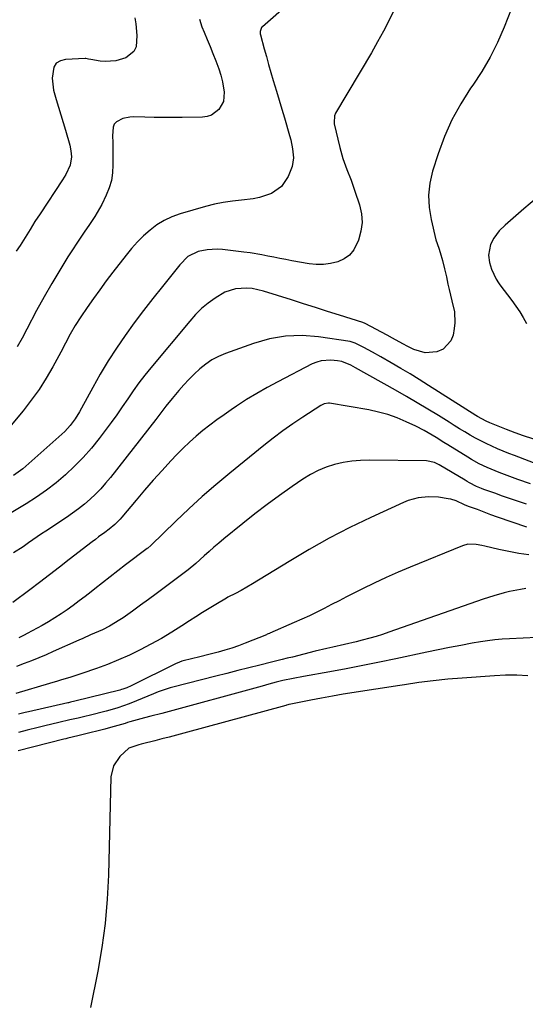
# Model space of a CAD drawing. Units: inches. Extents: x 1905042 to 1910382, y 385034 to 390396.
# Drawn here: x 1905836 to 1906044, y 386897 to 387302 of the extents above; entities that cross this region are included whole.
import ezdxf

# ---------------------------------------------------------------- set-up
doc = ezdxf.new("R2010")
doc.units = ezdxf.units.IN
doc.header["$MEASUREMENT"] = 0
doc.layers.add('7', color=7, linetype='Continuous')
doc.layers.add('8', color=7, linetype='Continuous')

msp = doc.modelspace()

# ---------------------------------------------------------------- linework, layer by layer
at = {"layer": '7', "color": 18}
for points in [[(1906038.14, 387306.41, 1826), (1906035.09, 387298.76, 1826), (1906032.35, 387292.53, 1826), (1906029.33, 387286.45, 1826), (1906025.89, 387280.6, 1826), (1906022.17, 387274.89, 1826), (1906021.28, 387273.63, 1826), (1906017.23, 387267.25, 1826), (1906013.58, 387260.67, 1826), (1906010.55, 387253.78, 1826), (1906007.92, 387246.69, 1826), (1906005.64, 387239.54, 1826), (1906004.51, 387234.58, 1826), (1906003.93, 387229.61, 1826), (1906004.18, 387224.6, 1826), (1906004.98, 387219.58, 1826), (1906007.01, 387211.31, 1826), (1906008.13, 387207.79, 1826), (1906008.76, 387206.04, 1826), (1906009.69, 387202.73, 1826), (1906010.53, 387199.4, 1826), (1906011.31, 387196.04, 1826), (1906011.96, 387193.06, 1826), (1906012.48, 387190.77, 1826), (1906013.6, 387186.21, 1826), (1906014.65, 387181.67, 1826), (1906014.82, 387177.1, 1826), (1906014.55, 387174.8, 1826), (1906014.02, 387172.02, 1826), (1906013.14, 387169.69, 1826), (1906010, 387166.29, 1826), (1906007.43, 387165.14, 1826), (1906002.58, 387164.74, 1826), (1905997.92, 387166.11, 1826), (1905995.51, 387167.34, 1826), (1905993.37, 387168.47, 1826), (1905989.14, 387170.86, 1826), (1905987.01, 387172.02, 1826), (1905977.84, 387176.88, 1826), (1905977.64, 387176.98, 1826), (1905977.22, 387177.15, 1826), (1905977, 387177.22, 1826), (1905967.36, 387180.29, 1826), (1905962.43, 387181.85, 1826), (1905957.5, 387183.42, 1826), (1905952.57, 387184.98, 1826), (1905947.64, 387186.53, 1826), (1905936.05, 387190.19, 1826), (1905931.5, 387191.21, 1826), (1905929.18, 387191.41, 1826), (1905924.54, 387191.17, 1826), (1905920.22, 387189.78, 1826), (1905916.21, 387187.32, 1826), (1905913.36, 387185.22, 1826), (1905910.65, 387182.97, 1826), (1905908.14, 387180.5, 1826), (1905905.76, 387177.87, 1826), (1905889.8, 387158.65, 1826), (1905887.3, 387155.54, 1826), (1905884.88, 387152.38, 1826), (1905882.55, 387149.15, 1826), (1905880.29, 387145.86, 1826), (1905878.05, 387142.56, 1826), (1905875.77, 387139.29, 1826), (1905873.44, 387136.06, 1826), (1905871.06, 387132.86, 1826), (1905868.5, 387129.48, 1826), (1905865.32, 387125.53, 1826), (1905861.99, 387121.71, 1826), (1905858.44, 387118.1, 1826), (1905854.74, 387114.62, 1826), (1905854.68, 387114.57, 1826), (1905850.82, 387111.33, 1826), (1905846.85, 387108.24, 1826), (1905842.73, 387105.36, 1826), (1905838.5, 387102.63, 1826), (1905831.65, 387098.46, 1826)], [(1905989.91, 387306.26, 1828), (1905987.72, 387301.68, 1828), (1905985.44, 387297.15, 1828), (1905983.02, 387292.69, 1828), (1905980.5, 387288.29, 1828), (1905965.73, 387263.34, 1828), (1905965.28, 387262.34, 1828), (1905965.12, 387259.59, 1828), (1905965.22, 387259.05, 1828), (1905967.5, 387249.3, 1828), (1905968.76, 387244.73, 1828), (1905970.37, 387240.28, 1828), (1905972.08, 387235.85, 1828), (1905973.65, 387231.37, 1828), (1905975.56, 387225.67, 1828), (1905976.36, 387222.02, 1828), (1905976.65, 387218.39, 1828), (1905976.18, 387214.78, 1828), (1905975.21, 387211.18, 1828), (1905973.21, 387207.15, 1828), (1905971.47, 387205.01, 1828), (1905969.21, 387203.43, 1828), (1905966.62, 387202.21, 1828), (1905963.7, 387201.54, 1828), (1905960.77, 387201.14, 1828), (1905957.81, 387201.16, 1828), (1905954.84, 387201.46, 1828), (1905947.76, 387202.69, 1828), (1905945.3, 387203.13, 1828), (1905942.84, 387203.59, 1828), (1905940.38, 387204.08, 1828), (1905937.93, 387204.58, 1828), (1905935.48, 387205.07, 1828), (1905930.55, 387205.88, 1828), (1905928.07, 387206.21, 1828), (1905919.18, 387207.26, 1828), (1905917.11, 387207.4, 1828), (1905912.99, 387207.19, 1828), (1905909.22, 387206.46, 1828), (1905905.01, 387204.38, 1828), (1905901.64, 387200.94, 1828), (1905894.56, 387192.14, 1828), (1905890.63, 387187.17, 1828), (1905886.76, 387182.15, 1828), (1905882.97, 387177.07, 1828), (1905879.25, 387171.95, 1828), (1905875.66, 387166.73, 1828), (1905872.22, 387161.43, 1828), (1905868.97, 387156, 1828), (1905865.86, 387150.48, 1828), (1905861.27, 387141.96, 1828), (1905860.44, 387140.49, 1828), (1905858.65, 387137.64, 1828), (1905856.65, 387134.93, 1828), (1905854.39, 387132.45, 1828), (1905853.17, 387131.29, 1828), (1905837.13, 387117.09, 1828), (1905833.3, 387114.24, 1828)], [(1905883.13, 387302.65, 1834), (1905883.58, 387300.21, 1834), (1905884.08, 387295.31, 1834), (1905883.7, 387290.66, 1834), (1905882.84, 387288.78, 1834), (1905879.43, 387286.23, 1834), (1905875.36, 387284.98, 1834), (1905871.06, 387284.63, 1834), (1905868.87, 387284.84, 1834), (1905865.04, 387285.51, 1834), (1905864.2, 387285.69, 1834), (1905863.09, 387285.9, 1834), (1905862.8, 387285.9, 1834), (1905854.62, 387285.52, 1834), (1905852.56, 387284.93, 1834), (1905850.9, 387283.92, 1834), (1905849.85, 387282.29, 1834), (1905849.15, 387277.75, 1834), (1905849.74, 387272.84, 1834), (1905850.85, 387268.97, 1834), (1905851.85, 387265.84, 1834), (1905852.83, 387262.7, 1834), (1905853.77, 387259.55, 1834), (1905854.68, 387256.4, 1834), (1905856.44, 387250.18, 1834), (1905856.94, 387247.86, 1834), (1905857.14, 387245.5, 1834), (1905856.63, 387242.05, 1834), (1905854.88, 387238.23, 1834), (1905853.47, 387235.92, 1834), (1905844.23, 387222.02, 1834), (1905842.13, 387218.78, 1834), (1905840.11, 387215.5, 1834), (1905838.09, 387212.21, 1834), (1905835.98, 387208.98, 1834), (1905834.41, 387206.63, 1834)], [(1905909.74, 387302.1, 1832), (1905910.79, 387298.99, 1832), (1905911.72, 387296.72, 1832), (1905912.92, 387293.78, 1832), (1905914.12, 387290.85, 1832), (1905915.33, 387287.92, 1832), (1905916.53, 387284.99, 1832), (1905917.77, 387281.71, 1832), (1905918.6, 387279.04, 1832), (1905919.23, 387276.31, 1832), (1905919.94, 387272.01, 1832), (1905919.65, 387268.21, 1832), (1905917.79, 387264.89, 1832), (1905914.72, 387262.6, 1832), (1905912.92, 387262.04, 1832), (1905910.98, 387261.76, 1832), (1905902.68, 387261.65, 1832), (1905898.83, 387261.62, 1832), (1905894.98, 387261.62, 1832), (1905891.12, 387261.66, 1832), (1905887.27, 387261.73, 1832), (1905882.62, 387261.84, 1832), (1905881.11, 387261.78, 1832), (1905878.19, 387261.19, 1832), (1905875.64, 387259.87, 1832), (1905874.76, 387258.91, 1832), (1905874.27, 387257.71, 1832), (1905874.06, 387254.02, 1832), (1905874.08, 387251.33, 1832), (1905874.11, 387248.64, 1832), (1905874.14, 387245.95, 1832), (1905874.19, 387242.11, 1832), (1905874, 387238.9, 1832), (1905873.53, 387235.74, 1832), (1905872.63, 387232.69, 1832), (1905871.44, 387229.69, 1832), (1905869.61, 387225.86, 1832), (1905868.72, 387224.14, 1832), (1905866.74, 387220.82, 1832), (1905864.53, 387217.64, 1832), (1905862.33, 387214.44, 1832), (1905861.27, 387212.82, 1832), (1905855.7, 387204.22, 1832), (1905852.3, 387198.81, 1832), (1905849, 387193.33, 1832), (1905845.86, 387187.77, 1832), (1905842.82, 387182.15, 1832), (1905838.81, 387174.48, 1832), (1905836.86, 387170.83, 1832), (1905834.85, 387167.21, 1832)], [(1906048.32, 387228.41, 1824), (1906043.13, 387224.03, 1824), (1906035.46, 387217.33, 1824), (1906033.05, 387214.94, 1824), (1906030.78, 387211.97, 1824), (1906029.42, 387209.31, 1824), (1906028.68, 387204.9, 1824), (1906029.01, 387201.94, 1824), (1906029.81, 387199.27, 1824), (1906031.76, 387195.09, 1824), (1906032.77, 387193.55, 1824), (1906033.31, 387192.8, 1824), (1906038.27, 387186.28, 1824), (1906039.9, 387184.01, 1824), (1906041.45, 387181.68, 1824), (1906042.86, 387179.28, 1824), (1906044.19, 387176.81, 1824)], [(1906051.1, 387127.97, 1824), (1906043.05, 387130.64, 1824), (1906039.54, 387131.86, 1824), (1906036.07, 387133.19, 1824), (1906029.11, 387135.98, 1824), (1906027.63, 387136.62, 1824), (1906024.09, 387138.55, 1824), (1906023.4, 387138.97, 1824), (1906003.94, 387151.38, 1824), (1906000.16, 387153.75, 1824), (1905996.35, 387156.1, 1824), (1905992.52, 387158.39, 1824), (1905988.66, 387160.65, 1824), (1905984.37, 387163.13, 1824), (1905980.9, 387165.07, 1824), (1905977.39, 387166.93, 1824), (1905973.84, 387168.73, 1824), (1905972.13, 387169.31, 1824), (1905971.78, 387169.38, 1824), (1905958.77, 387171.33, 1824), (1905951.96, 387171.84, 1824), (1905945.21, 387171.68, 1824), (1905938.56, 387170.51, 1824), (1905931.98, 387168.68, 1824), (1905920.43, 387164.51, 1824), (1905917.59, 387163.29, 1824), (1905914.87, 387161.86, 1824), (1905912.33, 387160.13, 1824), (1905909.92, 387158.19, 1824), (1905907.65, 387156.05, 1824), (1905905.44, 387153.85, 1824), (1905903.31, 387151.57, 1824), (1905901.24, 387149.23, 1824), (1905898.54, 387146.04, 1824), (1905895.95, 387142.81, 1824), (1905894.3, 387140.6, 1824), (1905891.79, 387137.3, 1824), (1905873.14, 387113.48, 1824), (1905871.18, 387111.11, 1824), (1905869.15, 387108.81, 1824), (1905866.99, 387106.63, 1824), (1905864.76, 387104.52, 1824), (1905862.43, 387102.51, 1824), (1905860.04, 387100.58, 1824), (1905857.57, 387098.76, 1824), (1905855.04, 387097.01, 1824), (1905846.54, 387091.41, 1824), (1905844.76, 387090.22, 1824), (1905842.98, 387089.02, 1824), (1905839.46, 387086.57, 1824), (1905837.22, 387085, 1824), (1905833.36, 387082.41, 1824)], [(1906059.86, 387114.56, 1822), (1906039.24, 387122.48, 1822), (1906036.91, 387123.4, 1822), (1906034.59, 387124.34, 1822), (1906032.28, 387125.32, 1822), (1906029.99, 387126.33, 1822), (1906027.72, 387127.4, 1822), (1906025.48, 387128.51, 1822), (1906023.28, 387129.7, 1822), (1906021.06, 387130.95, 1822), (1906018.88, 387132.23, 1822), (1906016.71, 387133.53, 1822), (1906014.56, 387134.85, 1822), (1906012.41, 387136.18, 1822), (1906008.02, 387138.92, 1822), (1906003.67, 387141.6, 1822), (1905999.29, 387144.24, 1822), (1905994.88, 387146.82, 1822), (1905990.44, 387149.37, 1822), (1905973.96, 387158.65, 1822), (1905972.05, 387159.66, 1822), (1905968.35, 387161.16, 1822), (1905966.55, 387161.49, 1822), (1905963.75, 387161.74, 1822), (1905959.84, 387161.53, 1822), (1905957.97, 387161, 1822), (1905956.15, 387160.24, 1822), (1905941.96, 387152.89, 1822), (1905937.63, 387150.54, 1822), (1905933.35, 387148.1, 1822), (1905929.16, 387145.51, 1822), (1905925.02, 387142.83, 1822), (1905922.86, 387141.38, 1822), (1905919.87, 387139.31, 1822), (1905916.92, 387137.2, 1822), (1905914.02, 387135.02, 1822), (1905911.16, 387132.79, 1822), (1905908.37, 387130.47, 1822), (1905905.66, 387128.07, 1822), (1905903.05, 387125.56, 1822), (1905900.51, 387122.97, 1822), (1905898.06, 387120.37, 1822), (1905894.39, 387116.39, 1822), (1905890.76, 387112.37, 1822), (1905887.21, 387108.28, 1822), (1905883.71, 387104.15, 1822), (1905877.83, 387097.1, 1822), (1905877.16, 387096.33, 1822), (1905875.01, 387094.15, 1822), (1905872.66, 387092.2, 1822), (1905870.87, 387090.9, 1822), (1905868.26, 387088.99, 1822), (1905866.98, 387088.02, 1822), (1905865.69, 387087.03, 1822), (1905856.22, 387079.67, 1822), (1905852.16, 387076.54, 1822), (1905848.1, 387073.41, 1822), (1905844.03, 387070.3, 1822), (1905839.95, 387067.2, 1822), (1905833.03, 387061.97, 1822)], [(1906044.21, 387102.43, 1818), (1906040.94, 387103.54, 1818), (1906037.68, 387104.66, 1818), (1906034.43, 387105.8, 1818), (1906031.18, 387106.96, 1818), (1906026.72, 387108.56, 1818), (1906025.71, 387108.94, 1818), (1906023.72, 387109.78, 1818), (1906020.84, 387111.24, 1818), (1906019.9, 387111.77, 1818), (1906018.96, 387112.31, 1818), (1906008.32, 387118.67, 1818), (1906006.45, 387119.62, 1818), (1906003.09, 387120.37, 1818), (1905979.64, 387120.62, 1818), (1905976.02, 387120.5, 1818), (1905972.42, 387120.19, 1818), (1905968.86, 387119.59, 1818), (1905965.32, 387118.79, 1818), (1905961.88, 387117.67, 1818), (1905958.55, 387116.32, 1818), (1905955.36, 387114.65, 1818), (1905952.28, 387112.75, 1818), (1905947.85, 387109.7, 1818), (1905942.68, 387106.05, 1818), (1905937.57, 387102.32, 1818), (1905932.55, 387098.46, 1818), (1905927.59, 387094.53, 1818), (1905919.77, 387088.17, 1818), (1905917.72, 387086.48, 1818), (1905915.69, 387084.76, 1818), (1905913.7, 387083.01, 1818), (1905911.72, 387081.23, 1818), (1905908.31, 387078.11, 1818), (1905905.14, 387075.44, 1818), (1905904.6, 387075.02, 1818), (1905895.24, 387068.02, 1818), (1905892.01, 387065.62, 1818), (1905888.78, 387063.23, 1818), (1905885.53, 387060.87, 1818), (1905882.27, 387058.52, 1818), (1905878.42, 387055.76, 1818), (1905877.06, 387054.83, 1818), (1905872.81, 387052.31, 1818), (1905869.86, 387050.84, 1818), (1905866.65, 387049.39, 1818), (1905865.03, 387048.69, 1818), (1905861.8, 387047.27, 1818), (1905860.19, 387046.55, 1818), (1905849.65, 387041.84, 1818), (1905846.68, 387040.54, 1818), (1905843.68, 387039.27, 1818), (1905840.67, 387038.05, 1818), (1905837.65, 387036.86, 1818), (1905834.6, 387035.72, 1818)], [(1906044.31, 387092.97, 1816), (1906032.27, 387097.18, 1816), (1906029.51, 387098.17, 1816), (1906026.18, 387099.43, 1816), (1906024.04, 387100.24, 1816), (1906020.42, 387101.55, 1816), (1906018.78, 387102.27, 1816), (1906015.33, 387103.82, 1816), (1906013.16, 387104.5, 1816), (1906012.05, 387104.73, 1816), (1906008.11, 387105.32, 1816), (1906003.96, 387105.48, 1816), (1905999.69, 387105.06, 1816), (1905995.62, 387103.97, 1816), (1905993.65, 387103.18, 1816), (1905980.19, 387096.98, 1816), (1905971.61, 387092.83, 1816), (1905963.13, 387088.48, 1816), (1905954.81, 387083.82, 1816), (1905946.61, 387078.96, 1816), (1905931.57, 387069.67, 1816), (1905929.28, 387068.32, 1816), (1905926.95, 387067.03, 1816), (1905924.58, 387065.8, 1816), (1905921.46, 387064.2, 1816), (1905920.86, 387063.84, 1816), (1905916.53, 387061.25, 1816), (1905913.78, 387059.58, 1816), (1905911.04, 387057.89, 1816), (1905908.32, 387056.16, 1816), (1905905.61, 387054.42, 1816), (1905902.53, 387052.41, 1816), (1905898.36, 387049.78, 1816), (1905894.13, 387047.24, 1816), (1905889.82, 387044.84, 1816), (1905885.4, 387042.51, 1816), (1905880.99, 387040.39, 1816), (1905876.52, 387038.38, 1816), (1905871.98, 387036.57, 1816), (1905867.38, 387034.88, 1816), (1905861.41, 387032.82, 1816), (1905859.75, 387032.26, 1816), (1905856.43, 387031.18, 1816), (1905853.09, 387030.14, 1816), (1905851.42, 387029.63, 1816), (1905848.07, 387028.63, 1816), (1905834.22, 387024.55, 1816)], [(1906045.21, 387081.66, 1814), (1906041.08, 387082.22, 1814), (1906036.98, 387082.96, 1814), (1906032.89, 387083.82, 1814), (1906027.04, 387085.18, 1814), (1906025.9, 387085.42, 1814), (1906023.59, 387085.83, 1814), (1906020.15, 387085.99, 1814), (1906017.94, 387085.4, 1814), (1905996.46, 387076.62, 1814), (1905991.48, 387074.52, 1814), (1905986.54, 387072.33, 1814), (1905981.65, 387070.04, 1814), (1905976.79, 387067.66, 1814), (1905973.24, 387065.87, 1814), (1905970.2, 387064.32, 1814), (1905967.15, 387062.76, 1814), (1905964.12, 387061.2, 1814), (1905961.09, 387059.62, 1814), (1905958.04, 387058.07, 1814), (1905954.97, 387056.56, 1814), (1905951.88, 387055.13, 1814), (1905948.75, 387053.74, 1814), (1905938.71, 387049.4, 1814), (1905938.53, 387049.32, 1814), (1905937.99, 387049.09, 1814), (1905937.64, 387048.93, 1814), (1905937.46, 387048.85, 1814), (1905937.28, 387048.78, 1814), (1905928.52, 387045.24, 1814), (1905925.79, 387044.2, 1814), (1905923.03, 387043.22, 1814), (1905920.24, 387042.36, 1814), (1905917.42, 387041.56, 1814), (1905914.12, 387040.7, 1814), (1905909.37, 387039.51, 1814), (1905906.99, 387038.92, 1814), (1905902.58, 387037.85, 1814), (1905900.57, 387037.08, 1814), (1905900.24, 387036.92, 1814), (1905881.65, 387027.71, 1814), (1905879.97, 387026.97, 1814), (1905878.24, 387026.35, 1814), (1905877.66, 387026.18, 1814), (1905877.07, 387026.02, 1814), (1905858.56, 387021.42, 1814), (1905856.71, 387020.97, 1814), (1905855.97, 387020.8, 1814), (1905855.6, 387020.72, 1814), (1905839.52, 387017.07, 1814), (1905838.16, 387016.76, 1814), (1905835.42, 387016.11, 1814)], [(1906043.93, 387067.76, 1812), (1906041.71, 387067.41, 1812), (1906037.29, 387066.54, 1812), (1906035.1, 387066.02, 1812), (1906030.76, 387064.81, 1812), (1906026.48, 387063.41, 1812), (1905987.68, 387049.8, 1812), (1905985.08, 387048.92, 1812), (1905982.46, 387048.09, 1812), (1905979.81, 387047.33, 1812), (1905976.6, 387046.47, 1812), (1905974.21, 387045.88, 1812), (1905969.41, 387044.74, 1812), (1905964.6, 387043.66, 1812), (1905962.2, 387043.1, 1812), (1905957.41, 387041.94, 1812), (1905948.06, 387039.6, 1812), (1905945.89, 387039.06, 1812), (1905943.72, 387038.52, 1812), (1905939.38, 387037.44, 1812), (1905934.63, 387036.27, 1812), (1905930.08, 387035.15, 1812), (1905925.54, 387034.01, 1812), (1905921, 387032.87, 1812), (1905916.46, 387031.71, 1812), (1905898.79, 387027.19, 1812), (1905897.78, 387026.92, 1812), (1905894.78, 387025.98, 1812), (1905892.81, 387025.26, 1812), (1905891.84, 387024.88, 1812), (1905890.87, 387024.48, 1812), (1905883.9, 387021.53, 1812), (1905880.83, 387020.29, 1812), (1905876.15, 387018.66, 1812), (1905872.98, 387017.73, 1812), (1905871.38, 387017.31, 1812), (1905864.35, 387015.57, 1812), (1905863.24, 387015.29, 1812), (1905859.88, 387014.48, 1812), (1905856.53, 387013.69, 1812), (1905851.95, 387012.63, 1812), (1905849.1, 387011.96, 1812), (1905846.25, 387011.28, 1812), (1905843.41, 387010.58, 1812), (1905838.98, 387009.46, 1812), (1905835.35, 387008.52, 1812)], [(1906044.81, 387031.9, 1808), (1906040.22, 387032.11, 1808), (1906035.62, 387032.08, 1808), (1906031.03, 387031.88, 1808), (1906017.8, 387030.94, 1808), (1906011.86, 387030.44, 1808), (1906005.92, 387029.83, 1808), (1906000, 387029.07, 1808), (1905994.1, 387028.2, 1808), (1905991.25, 387027.74, 1808), (1905986.78, 387027.03, 1808), (1905982.3, 387026.33, 1808), (1905977.82, 387025.64, 1808), (1905973.35, 387024.97, 1808), (1905968.87, 387024.26, 1808), (1905964.41, 387023.51, 1808), (1905959.95, 387022.7, 1808), (1905955.51, 387021.84, 1808), (1905946.67, 387020.07, 1808), (1905946.49, 387020.03, 1808), (1905946.13, 387019.95, 1808), (1905945.59, 387019.8, 1808), (1905945.24, 387019.71, 1808), (1905903.32, 387008.27, 1808), (1905900.34, 387007.47, 1808), (1905897.35, 387006.67, 1808), (1905894.36, 387005.89, 1808), (1905891.37, 387005.13, 1808), (1905886.34, 387003.85, 1808), (1905885.86, 387003.73, 1808), (1905884.9, 387003.5, 1808), (1905880.7, 387002.06, 1808), (1905877.05, 386998.71, 1808), (1905874.38, 386994.83, 1808), (1905873.36, 386990.24, 1808), (1905872.38, 386949.85, 1808), (1905871.88, 386939.88, 1808), (1905871.04, 386929.96, 1808), (1905869.67, 386920.09, 1808), (1905867.97, 386910.26, 1808), (1905864.98, 386895.33, 1808)]]:
    msp.add_polyline3d(points, dxfattribs=at)
at = {"layer": '8', "color": 18}
for points in [[(1905946.73, 387308.73, 1830), (1905935.63, 387298.93, 1830), (1905935.32, 387298.6, 1830), (1905934.69, 387296.95, 1830), (1905934.72, 387296.05, 1830), (1905934.81, 387295.6, 1830), (1905936.36, 387289.94, 1830), (1905937.28, 387286.67, 1830), (1905938.21, 387283.4, 1830), (1905939.17, 387280.14, 1830), (1905940.14, 387276.88, 1830), (1905941.49, 387272.43, 1830), (1905942.58, 387268.77, 1830), (1905943.66, 387265.11, 1830), (1905944.72, 387261.44, 1830), (1905946.8, 387254.23, 1830), (1905947.28, 387252.42, 1830), (1905948.05, 387248.73, 1830), (1905948.42, 387245.03, 1830), (1905947.9, 387241.44, 1830), (1905946.26, 387237.39, 1830), (1905943.44, 387233.27, 1830), (1905939.34, 387230.41, 1830), (1905936.91, 387229.46, 1830), (1905934.44, 387228.68, 1830), (1905931.9, 387228.17, 1830), (1905927.03, 387227.66, 1830), (1905923.29, 387227.25, 1830), (1905919.58, 387226.69, 1830), (1905915.9, 387225.91, 1830), (1905912.26, 387224.97, 1830), (1905901.79, 387221.92, 1830), (1905898.46, 387220.72, 1830), (1905895.27, 387219.26, 1830), (1905892.28, 387217.41, 1830), (1905889.43, 387215.31, 1830), (1905886.77, 387212.92, 1830), (1905884.22, 387210.43, 1830), (1905881.85, 387207.77, 1830), (1905879.58, 387205.01, 1830), (1905874.15, 387197.91, 1830), (1905871.47, 387194.35, 1830), (1905868.82, 387190.76, 1830), (1905866.22, 387187.14, 1830), (1905863.66, 387183.49, 1830), (1905860.97, 387179.6, 1830), (1905858.7, 387176.08, 1830), (1905856.65, 387172.42, 1830), (1905854.71, 387168.71, 1830), (1905852.72, 387165.01, 1830), (1905849.49, 387159.06, 1830), (1905846.74, 387154.33, 1830), (1905843.82, 387149.71, 1830), (1905840.63, 387145.28, 1830), (1905837.27, 387140.97, 1830), (1905830.31, 387132.56, 1830)], [(1906045.9, 387110.85, 1820), (1906040.72, 387112.71, 1820), (1906033, 387115.54, 1820), (1906031.32, 387116.19, 1820), (1906028.01, 387117.59, 1820), (1906024.78, 387119.15, 1820), (1906021.63, 387120.88, 1820), (1906020.09, 387121.8, 1820), (1906011.9, 387126.9, 1820), (1906010.28, 387127.91, 1820), (1906007.04, 387129.92, 1820), (1906003.79, 387131.9, 1820), (1906002.14, 387132.84, 1820), (1905998.74, 387134.56, 1820), (1905994.82, 387136.4, 1820), (1905991.08, 387137.98, 1820), (1905987.28, 387139.35, 1820), (1905983.39, 387140.41, 1820), (1905979.42, 387141.26, 1820), (1905963.29, 387144.05, 1820), (1905962.82, 387144.1, 1820), (1905960.99, 387143.76, 1820), (1905959.73, 387143.12, 1820), (1905952.22, 387138.26, 1820), (1905948.11, 387135.51, 1820), (1905944.07, 387132.67, 1820), (1905940.12, 387129.7, 1820), (1905936.24, 387126.64, 1820), (1905922.24, 387115.24, 1820), (1905916.54, 387110.48, 1820), (1905910.93, 387105.63, 1820), (1905905.45, 387100.62, 1820), (1905900.05, 387095.53, 1820), (1905889.71, 387085.51, 1820), (1905888.5, 387084.45, 1820), (1905888.32, 387084.31, 1820), (1905879.42, 387077.48, 1820), (1905876.23, 387075.02, 1820), (1905873.04, 387072.55, 1820), (1905869.87, 387070.07, 1820), (1905866.7, 387067.59, 1820), (1905865.18, 387066.39, 1820), (1905862.77, 387064.51, 1820), (1905860.33, 387062.66, 1820), (1905857.87, 387060.84, 1820), (1905855.39, 387059.06, 1820), (1905852.86, 387057.33, 1820), (1905850.3, 387055.67, 1820), (1905847.68, 387054.1, 1820), (1905845.02, 387052.59, 1820), (1905838.86, 387049.23, 1820), (1905837.73, 387048.63, 1820), (1905835.44, 387047.52, 1820)], [(1906048.51, 387047.63, 1810), (1906037.27, 387047.14, 1810), (1906034.26, 387046.95, 1810), (1906031.25, 387046.68, 1810), (1906028.25, 387046.29, 1810), (1906025.26, 387045.83, 1810), (1906021.86, 387045.23, 1810), (1906017.18, 387044.38, 1810), (1906012.51, 387043.5, 1810), (1906007.85, 387042.56, 1810), (1906003.2, 387041.59, 1810), (1905990.53, 387038.87, 1810), (1905983.74, 387037.45, 1810), (1905976.95, 387036.08, 1810), (1905970.13, 387034.78, 1810), (1905963.31, 387033.53, 1810), (1905952.48, 387031.61, 1810), (1905948.25, 387030.8, 1810), (1905944.04, 387029.87, 1810), (1905941.25, 387029.18, 1810), (1905938.35, 387028.41, 1810), (1905936.93, 387028.03, 1810), (1905935.51, 387027.64, 1810), (1905894.32, 387016.4, 1810), (1905889.76, 387015.19, 1810), (1905887.2, 387014.55, 1810), (1905884.18, 387013.75, 1810), (1905881.18, 387012.88, 1810), (1905880.17, 387012.59, 1810), (1905879.17, 387012.3, 1810), (1905873.16, 387010.55, 1810), (1905870.92, 387009.92, 1810), (1905867.55, 387009.07, 1810), (1905865.29, 387008.52, 1810), (1905864.17, 387008.25, 1810), (1905859.79, 387007.2, 1810), (1905855.63, 387006.2, 1810), (1905854.8, 387005.99, 1810), (1905853.97, 387005.78, 1810), (1905835.26, 387000.94, 1810)]]:
    msp.add_polyline3d(points, dxfattribs=at)

doc.saveas('drawing.dxf')
